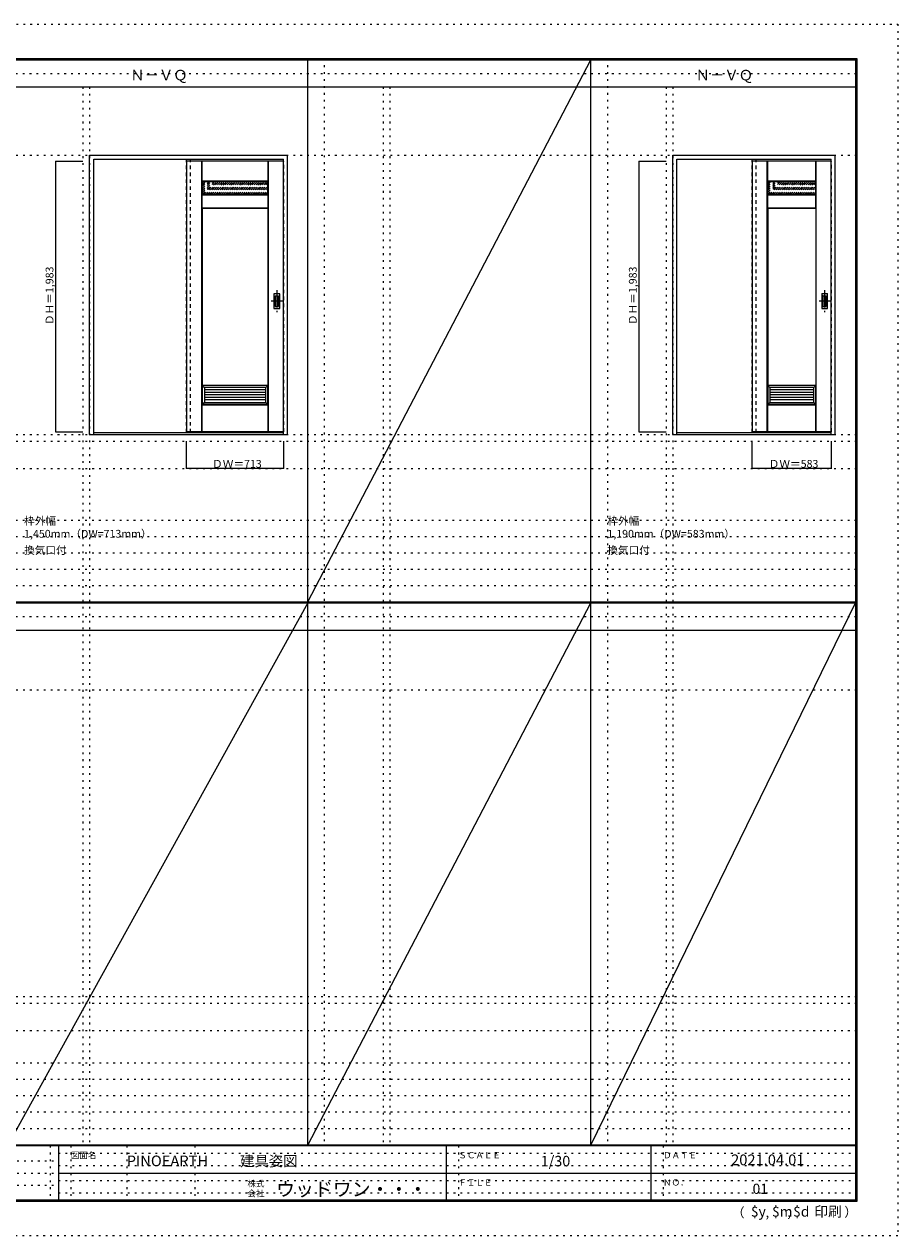
# Model space of a CAD drawing. Units: millimetres. Extents: x -6300 to 6000, y -4455 to 4425.
# Drawn here: x -401 to 6000, y -4455 to 4425 of the extents above; entities that cross this region are included whole.
import ezdxf

# ---------------------------------------------------------------- set-up
doc = ezdxf.new("R2010")
doc.units = ezdxf.units.MM
doc.header["$LTSCALE"] = 30
for name, pattern in [('JWW_CENTER1', [6.773333, 4.233333, -0.846667, 0.846667, -0.846667]), ('JWW_DASHED1', [1.693333, 0.846667, -0.846667]), ('JWW_HOJO', [1.693333, -1.27, 0.423333])]:
    doc.linetypes.add(name, pattern=pattern)
for name, color, linetype in [('0-0_補助線', 7, 'Continuous'), ('0-1_通り芯', 7, 'Continuous'), ('0-2_扉', 7, 'Continuous'), ('0-3_仕上げ', 7, 'Continuous'), ('0-4_枠', 7, 'Continuous'), ('0-A_文字', 7, 'Continuous'), ('0-B_寸法', 7, 'Continuous'), ('0-C_ハッチ', 7, 'Continuous'), ('F-0_補助線', 7, 'Continuous'), ('F-1_枠', 7, 'Continuous'), ('F-A_文字', 7, 'Continuous'), ('引手', 7, 'Continuous')]:
    doc.layers.add(name, color=color, linetype=linetype)

msp = doc.modelspace()

# ---------------------------------------------------------------- linework, layer by layer
at = {"layer": '0-0_補助線', "color": 120, "linetype": 'JWW_HOJO', "lineweight": 5}
for p, q in [((1798, 4175), (1798, -3790)), ((3872, 4175), (3872, -3790)), ((28, 3965), (28, -3790)), ((2228, 3965), (2228, -3790)), ((4302, 3965), (4302, -3790)), ((-5490, 1368), (5690, 1368)), ((-6000, 790.5), (5700, 790.5)), ((-6000, 670.5), (5700, 670.5)), ((-6000, 550.5), (5700, 550.5)), ((-6000, 430.5), (5700, 430.5)), ((-6000, 310.5), (5700, 310.5)), ((-5490, -2751.3), (5700, -2751.3)), ((5700, -3190), (-6000, -3190)), ((5700, -3310), (-6000, -3310)), ((5700, -3430), (-6000, -3430)), ((5700, -3550), (-6000, -3550)), ((5700, -3670), (-6000, -3670))]:
    msp.add_line(p, q, dxfattribs=at)
at = {"layer": '0-0_補助線', "color": 7, "linetype": 'JWW_HOJO', "lineweight": 9}
for p, q in [((78, 3965), (78, -3790)), ((2278, 3965), (2278, -3790)), ((4352, 3965), (4352, -3790)), ((-5490, 3465), (5690, 3465)), ((-5490, 1418), (5690, 1418)), ((-5490, 1168), (5690, 1168)), ((-5490, -454.3), (5700, -454.3)), ((-5490, -2701.3), (5700, -2701.3)), ((-5490, -2951.3), (5700, -2951.3))]:
    msp.add_line(p, q, dxfattribs=at)
at = {"layer": '0-1_通り芯', "color": 120, "linetype": 'JWW_CENTER1', "lineweight": 5}
for p, q in [((1450, 2476.5), (1450, 2314.5)), ((5464, 2476.5), (5464, 2314.5)), ((1491, 2395.5), (1409, 2395.5)), ((5505, 2395.5), (5423, 2395.5))]:
    msp.add_line(p, q, dxfattribs=at)
at = {"layer": '0-2_扉', "color": 92, "linetype": 'Continuous', "lineweight": 13}
for p, q in [((1498, 3421), (788, 3421)), ((788, 3421), (788, 1438)), ((5512, 3421), (4932, 3421)), ((4932, 3421), (4932, 1438)), ((1498, 1438), (788, 1438)), ((5512, 1438), (4932, 1438))]:
    msp.add_line(p, q, dxfattribs=at)
at = {"layer": '0-2_扉', "color": 120, "linetype": 'JWW_DASHED1', "lineweight": 5}
for p, q in [((788, 3421), (788, 3417)), ((1498, 3421), (1501, 3421)), ((1501, 1438), (1501, 3421)), ((4932, 3421), (4932, 3417)), ((5512, 3421), (5515, 3421)), ((5515, 1438), (5515, 3421)), ((1498, 1438), (1501, 1438)), ((5512, 1438), (5515, 1438))]:
    msp.add_line(p, q, dxfattribs=at)
at = {"layer": '0-3_仕上げ', "color": 7, "linetype": 'Continuous', "lineweight": 9}
for p, q in [((900, 1438), (900, 3421)), ((901.5, 3273.5), (901.5, 3421)), ((903, 3275), (903, 3421)), ((1386, 3275), (1386, 3421)), ((1387.5, 3273.5), (1387.5, 3421)), ((1389, 1438), (1389, 3421)), ((5044, 1438), (5044, 3421)), ((5045.5, 3273.5), (5045.5, 3421)), ((5047, 3275), (5047, 3421)), ((5400, 3275), (5400, 3421)), ((5401.5, 3273.5), (5401.5, 3421)), ((5403, 1438), (5403, 3421)), ((903, 3275), (901.5, 3273.5)), ((904, 3271), (901.5, 3273.5)), ((1386, 3275), (903, 3275)), ((1387.5, 3273.5), (1385, 3271)), ((1386, 3275), (1387.5, 3273.5)), ((5047, 3275), (5045.5, 3273.5)), ((5048, 3271), (5045.5, 3273.5)), ((5400, 3275), (5047, 3275)), ((5401.5, 3273.5), (5399, 3271)), ((5400, 3275), (5401.5, 3273.5)), ((901.5, 3173.5), (904, 3176)), ((901.5, 3078.5), (901.5, 3173.5)), ((903, 3172), (901.5, 3173.5)), ((903, 3080), (903, 3172)), ((1386, 3172), (903, 3172)), ((1385, 3176), (1387.5, 3173.5)), ((1386, 3172), (1387.5, 3173.5)), ((1386, 3080), (1386, 3172)), ((1387.5, 3078.5), (1387.5, 3173.5)), ((5045.5, 3173.5), (5048, 3176)), ((5047, 3172), (5045.5, 3173.5)), ((5045.5, 3078.5), (5045.5, 3173.5)), ((5400, 3172), (5047, 3172)), ((5047, 3080), (5047, 3172)), ((5399, 3176), (5401.5, 3173.5)), ((5400, 3172), (5401.5, 3173.5)), ((5400, 3080), (5400, 3172)), ((5401.5, 3078.5), (5401.5, 3173.5)), ((903, 3080), (901.5, 3078.5)), ((904, 3076), (901.5, 3078.5)), ((903, 3080), (1386, 3080)), ((1387.5, 3078.5), (1385, 3076)), ((1386, 3080), (1387.5, 3078.5)), ((5047, 3080), (5045.5, 3078.5)), ((5048, 3076), (5045.5, 3078.5)), ((5047, 3080), (5400, 3080)), ((5401.5, 3078.5), (5399, 3076)), ((5400, 3080), (5401.5, 3078.5)), ((904, 1778), (919, 1763)), ((904, 1778), (904, 1638)), ((1385, 1778), (904, 1778)), ((1370, 1763), (1385, 1778)), ((1385, 1638), (1385, 1778)), ((5048, 1778), (5063, 1763)), ((5048, 1778), (5048, 1638)), ((5399, 1778), (5048, 1778)), ((5384, 1763), (5399, 1778)), ((5399, 1638), (5399, 1778)), ((901.5, 1635.5), (904, 1638)), ((901.5, 1438), (901.5, 1635.5)), ((903, 1634), (901.5, 1635.5)), ((903, 1438), (903, 1634)), ((1386, 1634), (903, 1634)), ((919, 1653), (904, 1638)), ((904, 1638), (1385, 1638)), ((1385, 1638), (1370, 1653)), ((1385, 1638), (1387.5, 1635.5)), ((1386, 1634), (1387.5, 1635.5)), ((1386, 1438), (1386, 1634)), ((1387.5, 1438), (1387.5, 1635.5)), ((5045.5, 1635.5), (5048, 1638)), ((5045.5, 1438), (5045.5, 1635.5)), ((5047, 1634), (5045.5, 1635.5)), ((5047, 1438), (5047, 1634)), ((5400, 1634), (5047, 1634)), ((5063, 1653), (5048, 1638)), ((5048, 1638), (5399, 1638)), ((5399, 1638), (5384, 1653)), ((5399, 1638), (5401.5, 1635.5)), ((5400, 1634), (5401.5, 1635.5)), ((5400, 1438), (5400, 1634)), ((5401.5, 1438), (5401.5, 1635.5))]:
    msp.add_line(p, q, dxfattribs=at)
at = {"layer": '0-3_仕上げ', "color": 92, "linetype": 'Continuous', "lineweight": 13}
for p, q in [((1385, 3271), (904, 3271)), ((904, 3176), (904, 3271)), ((1385, 3176), (1385, 3271)), ((5399, 3271), (5048, 3271)), ((5048, 3176), (5048, 3271)), ((5399, 3176), (5399, 3271)), ((1385, 3176), (904, 3176)), ((5399, 3176), (5048, 3176)), ((904, 3076), (904, 1638)), ((904, 3076), (1385, 3076)), ((1385, 3076), (1385, 1638)), ((5048, 3076), (5048, 1638)), ((5048, 3076), (5399, 3076)), ((5399, 3076), (5399, 1638)), ((919, 1763), (919, 1653)), ((1370, 1763), (919, 1763)), ((1370, 1744.7), (919, 1744.7)), ((1370, 1726.3), (919, 1726.3)), ((1370, 1708), (919, 1708)), ((1370, 1689.7), (919, 1689.7)), ((1370, 1653), (1370, 1763)), ((5063, 1763), (5063, 1653)), ((5384, 1763), (5063, 1763)), ((5384, 1744.7), (5063, 1744.7)), ((5384, 1726.3), (5063, 1726.3)), ((5384, 1708), (5063, 1708)), ((5384, 1689.7), (5063, 1689.7)), ((5384, 1653), (5384, 1763)), ((1385, 1638), (904, 1638)), ((1370, 1671.3), (919, 1671.3)), ((919, 1653), (1370, 1653)), ((5399, 1638), (5048, 1638)), ((5384, 1671.3), (5063, 1671.3)), ((5063, 1653), (5384, 1653))]:
    msp.add_line(p, q, dxfattribs=at)
at = {"layer": '0-4_枠', "color": 92, "linetype": 'Continuous', "lineweight": 13}
for p, q in [((78, 1418), (78, 3465)), ((78, 3465), (1528, 3465)), ((1528, 1418), (1528, 3465)), ((4352, 1418), (4352, 3465)), ((4352, 3465), (5542, 3465)), ((5542, 1418), (5542, 3465)), ((108, 1418), (108, 3435)), ((108, 3435), (1498, 3435)), ((1498, 1418), (1498, 3435)), ((4382, 1418), (4382, 3435)), ((4382, 3435), (5512, 3435)), ((5512, 1418), (5512, 3435)), ((108, 1433), (1498, 1433)), ((4382, 1433), (5512, 1433)), ((78, 1418), (1528, 1418)), ((4352, 1418), (5542, 1418))]:
    msp.add_line(p, q, dxfattribs=at)
at = {"layer": '0-4_枠', "color": 120, "linetype": 'JWW_DASHED1', "lineweight": 5}
for p, q in [((788, 1433), (788, 3435)), ((818, 1433), (818, 3435)), ((4932, 1433), (4932, 3435)), ((4962, 1433), (4962, 3435))]:
    msp.add_line(p, q, dxfattribs=at)
at = {"layer": '0-B_寸法', "color": 120, "linetype": 'Continuous', "lineweight": 5}
for p, q in [((-172, 3421), (-172, 1438)), ((-172, 3421), (28, 3421)), ((4102, 3421), (4102, 1438)), ((4102, 3421), (4302, 3421)), ((-172, 1438), (28, 1438)), ((4102, 1438), (4302, 1438)), ((788, 1168), (788, 1368)), ((1501, 1168), (1501, 1368)), ((4932, 1168), (4932, 1368)), ((5515, 1168), (5515, 1368)), ((1501, 1168), (788, 1168)), ((5515, 1168), (4932, 1168))]:
    msp.add_line(p, q, dxfattribs=at)
at = {"layer": '0-B_寸法', "color": 7, "linetype": 'Continuous', "lineweight": 9, "const_width": 3}
for points in [[(-170.5, 3421, 0.414214), (-172, 3422.5, 0.414214), (-173.5, 3421, 0.414214), (-172, 3419.5, 0.414214)], [(4103.5, 3421, 0.414214), (4102, 3422.5, 0.414214), (4100.5, 3421, 0.414214), (4102, 3419.5, 0.414214)], [(-170.5, 1438, 0.414214), (-172, 1439.5, 0.414214), (-173.5, 1438, 0.414214), (-172, 1436.5, 0.414214)], [(4103.5, 1438, 0.414214), (4102, 1439.5, 0.414214), (4100.5, 1438, 0.414214), (4102, 1436.5, 0.414214)], [(789.5, 1168, 0.414214), (788, 1169.5, 0.414214), (786.5, 1168, 0.414214), (788, 1166.5, 0.414214)], [(1502.5, 1168, 0.414214), (1501, 1169.5, 0.414214), (1499.5, 1168, 0.414214), (1501, 1166.5, 0.414214)], [(4933.5, 1168, 0.414214), (4932, 1169.5, 0.414214), (4930.5, 1168, 0.414214), (4932, 1166.5, 0.414214)], [(5516.5, 1168, 0.414214), (5515, 1169.5, 0.414214), (5513.5, 1168, 0.414214), (5515, 1166.5, 0.414214)]]:
    msp.add_lwpolyline(points, format="xyb", close=True, dxfattribs=at)
at = {"layer": '0-C_ハッチ', "color": 120, "linetype": 'JWW_DASHED1', "lineweight": 5}
for p, q in [((904, 3250.2), (924.8, 3271)), ((904, 3236.1), (938.9, 3271)), ((904, 3207.8), (967.2, 3271)), ((904, 3193.6), (981.4, 3271)), ((904, 3179.5), (995.5, 3271)), ((904, 3221.9), (953.1, 3271)), ((904, 3264.3), (910.7, 3271)), ((914.7, 3176), (1009.7, 3271)), ((928.8, 3176), (1023.8, 3271)), ((942.9, 3176), (1037.9, 3271)), ((957.1, 3176), (1052.1, 3271)), ((971.2, 3176), (1066.2, 3271)), ((985.4, 3176), (1080.4, 3271)), ((999.5, 3176), (1094.5, 3271)), ((1013.6, 3176), (1108.6, 3271)), ((1027.8, 3176), (1122.8, 3271)), ((1041.9, 3176), (1136.9, 3271)), ((1056.1, 3176), (1151.1, 3271)), ((1070.2, 3176), (1165.2, 3271)), ((1084.4, 3176), (1179.4, 3271)), ((1098.5, 3176), (1193.5, 3271)), ((1112.6, 3176), (1207.6, 3271)), ((1126.8, 3176), (1221.8, 3271)), ((1140.9, 3176), (1235.9, 3271)), ((1155.1, 3176), (1250.1, 3271)), ((1169.2, 3176), (1264.2, 3271)), ((1183.4, 3176), (1278.4, 3271)), ((1197.5, 3176), (1292.5, 3271)), ((1211.6, 3176), (1306.6, 3271)), ((1225.8, 3176), (1320.8, 3271)), ((1239.9, 3176), (1334.9, 3271)), ((1254.1, 3176), (1349.1, 3271)), ((1268.2, 3176), (1363.2, 3271)), ((1282.3, 3176), (1377.3, 3271)), ((1296.5, 3176), (1385, 3264.5)), ((1310.6, 3176), (1385, 3250.4)), ((1324.8, 3176), (1385, 3236.2)), ((1338.9, 3176), (1385, 3222.1)), ((1353.1, 3176), (1385, 3207.9)), ((5048, 3250.2), (5068.8, 3271)), ((5048, 3236.1), (5082.9, 3271)), ((5048, 3207.8), (5111.2, 3271)), ((5048, 3193.6), (5125.4, 3271)), ((5048, 3179.5), (5139.5, 3271)), ((5048, 3221.9), (5097.1, 3271)), ((5048, 3264.3), (5054.7, 3271)), ((5058.7, 3176), (5153.7, 3271)), ((5072.8, 3176), (5167.8, 3271)), ((5086.9, 3176), (5181.9, 3271)), ((5101.1, 3176), (5196.1, 3271)), ((5115.2, 3176), (5210.2, 3271)), ((5129.4, 3176), (5224.4, 3271)), ((5143.5, 3176), (5238.5, 3271)), ((5157.6, 3176), (5252.6, 3271)), ((5171.8, 3176), (5266.8, 3271)), ((5185.9, 3176), (5280.9, 3271)), ((5200.1, 3176), (5295.1, 3271)), ((5214.2, 3176), (5309.2, 3271)), ((5228.4, 3176), (5323.4, 3271)), ((5242.5, 3176), (5337.5, 3271)), ((5256.6, 3176), (5351.6, 3271)), ((5270.8, 3176), (5365.8, 3271)), ((5284.9, 3176), (5379.9, 3271)), ((5299.1, 3176), (5394.1, 3271)), ((5313.2, 3176), (5399, 3261.8)), ((5327.4, 3176), (5399, 3247.6)), ((5341.5, 3176), (5399, 3233.5)), ((5355.6, 3176), (5399, 3219.4)), ((5369.8, 3176), (5399, 3205.2)), ((1367.2, 3176), (1385, 3193.8)), ((1381.3, 3176), (1385, 3179.7)), ((5383.9, 3176), (5399, 3191.1)), ((5398.1, 3176), (5399, 3176.9))]:
    msp.add_line(p, q, dxfattribs=at)
at = {"layer": 'F-0_補助線', "color": 120, "linetype": 'JWW_HOJO', "lineweight": 5}
for p, q in [((-6300, 4425), (6000, 4425)), ((6000, 4425), (6000, -4455)), ((6000, -4455), (-6300, -4455))]:
    msp.add_line(p, q, dxfattribs=at)
at = {"layer": 'F-0_補助線', "color": 200, "linetype": 'JWW_HOJO', "lineweight": 20}
for p, q in [((-6000, 4065), (5700, 4065)), ((-6000, 84.5), (5700, 84.5))]:
    msp.add_line(p, q, dxfattribs=at)
at = {"layer": 'F-0_補助線', "color": 7, "linetype": 'JWW_HOJO', "lineweight": 9}
for p, q in [((-210, -3795), (-210, -4195)), ((-60, -3795), (-60, -4195)), ((350, -3795), (350, -4195)), ((850, -3795), (850, -4195)), ((2780, -3795), (2780, -4195)), ((4280, -3795), (4280, -4195)), ((-5990, -3905), (-150, -3905)), ((-150, -3850), (5690, -3850)), ((-5990, -3995), (-150, -3995)), ((-150, -3940), (5690, -3940)), ((-150, -4050), (5690, -4050)), ((-5990, -4085), (-150, -4085)), ((-150, -4140), (5690, -4140))]:
    msp.add_line(p, q, dxfattribs=at)
at = {"layer": 'F-1_枠', "color": 200, "linetype": 'Continuous', "lineweight": 20}
for p, q in [((-6000, 4175), (5700, 4175)), ((1678, -3790), (1678, 4175)), ((3752, -3790), (3752, 4175)), ((5690, 4175), (5690, -4205)), ((5695, 4175), (5695, -4205)), ((5700, 4175), (5700, -4205)), ((-6000, 4170), (5700, 4170)), ((-6000, 4165), (5700, 4165)), ((-6000, 3965), (5700, 3965)), ((-6000, 190.5), (5700, 190.5)), ((-6000, 187.5), (5700, 187.5)), ((-6000, 184.5), (5700, 184.5)), ((-6000, -15.5), (5700, -15.5)), ((5700, -3790), (-6000, -3790)), ((5700, -3795), (-6000, -3795)), ((-150, -3795), (-150, -4195)), ((2690, -3795), (2690, -4195)), ((4190, -3795), (4190, -4195)), ((-150, -3995), (5690, -3995)), ((5700, -4195), (-6000, -4195)), ((5700, -4200), (-6000, -4200)), ((5700, -4205), (-6000, -4205))]:
    msp.add_line(p, q, dxfattribs=at)
at = {"layer": 'F-A_文字', "color": 7, "linetype": 'Continuous', "lineweight": 9}
for p, q in [((1678, 190.5), (3752, 4165)), ((1678, 184.5), (-522, -3790)), ((1678, -3790), (3752, 184.5)), ((3752, -3790), (5690, 184.5))]:
    msp.add_line(p, q, dxfattribs=at)
at = {"layer": '引手', "color": 92, "linetype": 'Continuous', "lineweight": 13}
for p, q in [((1429, 2449), (1429, 2342)), ((1430.5, 2450.5), (1469.5, 2450.5)), ((1471, 2342), (1471, 2449)), ((5443, 2449), (5443, 2342)), ((5444.5, 2450.5), (5483.5, 2450.5)), ((5485, 2342), (5485, 2449)), ((1430.5, 2340.5), (1469.5, 2340.5)), ((5444.5, 2340.5), (5483.5, 2340.5))]:
    msp.add_line(p, q, dxfattribs=at)
at = {"layer": '引手', "color": 7, "linetype": 'Continuous', "lineweight": 9}
for p, q in [((1437.5, 2433), (1437.5, 2358)), ((1439, 2434.5), (1461, 2434.5)), ((1462.5, 2358), (1462.5, 2433)), ((5451.5, 2433), (5451.5, 2358)), ((5453, 2434.5), (5475, 2434.5)), ((5476.5, 2358), (5476.5, 2433)), ((1439, 2356.5), (1461, 2356.5)), ((5453, 2356.5), (5475, 2356.5))]:
    msp.add_line(p, q, dxfattribs=at)
at = {"layer": '引手', "color": 92, "linetype": 'Continuous', "lineweight": 13}
for centre, start, end in [((1430.5, 2449), 90, 180), ((1469.5, 2449), 0, 90), ((5444.5, 2449), 90, 180), ((5483.5, 2449), 0, 90), ((1430.5, 2342), 180, 270), ((1469.5, 2342), 270, 0), ((5444.5, 2342), 180, 270), ((5483.5, 2342), 270, 0)]:
    msp.add_arc(centre, 1.5, start, end, dxfattribs=at)
at = {"layer": '引手', "color": 7, "linetype": 'Continuous', "lineweight": 9}
for centre, start, end in [((1439, 2433), 90, 180), ((1461, 2433), 0, 90), ((5453, 2433), 90, 180), ((5475, 2433), 0, 90), ((1439, 2358), 180, 270), ((1461, 2358), 270, 0), ((5453, 2358), 180, 270), ((5475, 2358), 270, 0)]:
    msp.add_arc(centre, 1.5, start, end, dxfattribs=at)

# ---------------------------------------------------------------- texts
at = {"layer": '0-A_文字', "color": 7, "linetype": 'Continuous', "lineweight": 9, "attachment_point": 7}
for s, insert, char_height, width in [('{\\fＭＳ ゴシック|b0|i0|c128|p49;Ｎ－ＶＱ}', (375.5, 4013.6), 77.152, 405), ('{\\fＭＳ ゴシック|b0|i0|c128|p49;Ｎ－ＶＱ}', (4518.5, 4013.6), 77.152, 405), ('{\\fＭＳ ゴシック|b0|i0|c128|p49;枠外幅 1,450mm（DW=713mm）}', (-402, 661.6), 57.15, 975), ('{\\fＭＳ ゴシック|b0|i0|c128|p49;枠外幅 1,190mm（DW=583mm）}', (3872, 661.6), 57.15, 975), ('{\\fＭＳ ゴシック|b0|i0|c128|p49;換気口付}', (-402, 541.6), 57.15, 300), ('{\\fＭＳ ゴシック|b0|i0|c128|p49;換気口付}', (3872, 541.6), 57.15, 300)]:
    msp.add_mtext(s, dxfattribs=dict(at, insert=insert, char_height=char_height, width=width))
at = {"layer": '0-B_寸法', "color": 7, "linetype": 'Continuous', "lineweight": 70, "char_height": 57.15, "width": 412.5, "attachment_point": 7, "rotation": 90}
for insert in [(-187, 2220.3), (4087, 2220.3)]:
    msp.add_mtext('{\\fＭＳ ゴシック|b0|i0|c128|p49;ＤＨ＝1,983}', dxfattribs=dict(at, insert=insert))
at = {"layer": '0-B_寸法', "color": 7, "linetype": 'Continuous', "lineweight": 211, "char_height": 57.15, "width": 337.5, "attachment_point": 7}
for s, insert in [('{\\fＭＳ ゴシック|b0|i0|c128|p49;ＤＷ＝713}', (975.7, 1174.1)), ('{\\fＭＳ ゴシック|b0|i0|c128|p49;ＤＷ＝583}', (5054.7, 1174.1))]:
    msp.add_mtext(s, dxfattribs=dict(at, insert=insert))
at = {"layer": 'F-A_文字', "color": 7, "linetype": 'Continuous', "lineweight": 0, "attachment_point": 7}
for s, insert, char_height, width in [('{\\fＭＳ ゴシック|b0|i0|c128|p49;図面名}', (-60, -3887.1), 45.72, 180), ('{\\fＭＳ ゴシック|b0|i0|c128|p49;PINOEARTH}', (350, -3945.6), 78.74, 465), ('{\\fＭＳ ゴシック|b0|i0|c128|p49;建具姿図}', (1180.4, -3946.4), 77.152, 405), ('{\\fＭＳ ゴシック|b0|i0|c128|p49;ＳＣＡＬＥ}', (2780, -3887.1), 45.72, 300), ('{\\fＭＳ ゴシック|b0|i0|c128|p49;1/30}', (3383.7, -3946.4), 77.152, 202.5), ('{\\fＭＳ ゴシック|b0|i0|c128|p49;ＤＡＴＥ}', (4280, -3887.1), 45.72, 240), ('{\\fＭＳ ゴシック|b0|i0|c128|p49;2021.04.01}', (4778.7, -3938.1), 78.867, 517.5), ('{\\fＭＳ ゴシック|b0|i0|c128|p49;株式}', (1235, -4096.1), 45.72, 120), ('{\\fＭＳ ゴシック|b0|i0|c128|p49;ウッドワン・・・}', (1445, -4164.3), 101.441, 1065), ('{\\fＭＳ ゴシック|b0|i0|c128|p49;ＦＩＬＥ}', (2780, -4087.1), 45.72, 240), ('{\\fＭＳ ゴシック|b0|i0|c128|p49;ＮＯ．}', (4280, -4087.1), 45.72, 180), ('{\\fＭＳ ゴシック|b0|i0|c128|p49;会社}', (1235, -4168.1), 45.72, 120), ('{\\fＭＳ ゴシック|b0|i0|c128|p49;（}', (4784, -4319), 68.58, 90), ('{\\fＭＳ ゴシック|b0|i0|c128|p49;$y}', (4923.9, -4314.8), 74.295, 97.5), ('{\\fＭＳ ゴシック|b0|i0|c128|p49;$m}', (5078.7, -4314.8), 74.295, 97.5), ('{\\fＭＳ ゴシック|b0|i0|c128|p49;$d}', (5233.4, -4314.8), 74.295, 97.5), ('{\\fＭＳ ゴシック|b0|i0|c128|p49;印刷}', (5388.1, -4314.8), 74.295, 195), ('{\\fＭＳ ゴシック|b0|i0|c128|p49;）}', (5608.4, -4314.8), 68.58, 90), ('{\\fＭＳ ゴシック|b0|i0|c128|p49;,}', (5031.3, -4319), 68.58, 45), ('{\\fＭＳ ゴシック|b0|i0|c128|p49;,}', (5190.2, -4316.2), 68.58, 45)]:
    msp.add_mtext(s, dxfattribs=dict(at, insert=insert, char_height=char_height, width=width))
at = {"layer": 'F-A_文字', "color": 7, "linetype": 'Continuous', "lineweight": 9, "insert": (4936.2, -4147.9), "char_height": 74.295, "width": 97.5, "attachment_point": 7}
msp.add_mtext('{\\fＭＳ ゴシック|b0|i0|c128|p49;01}', dxfattribs=at)

doc.saveas('drawing.dxf')
